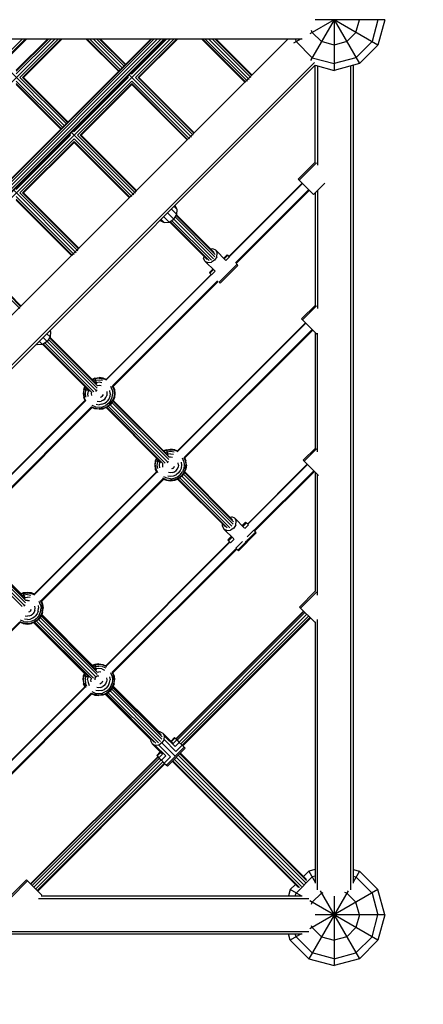
# Model space of a CAD drawing. Units: centimetres. Extents: x -75 to 1925, y -1550 to 1350.
# Drawn here: x 1147 to 1211, y -150 to 6 of the extents above; entities that cross this region are included whole.
import ezdxf

# ---------------------------------------------------------------- set-up
doc = ezdxf.new("R2010")
doc.units = ezdxf.units.CM
doc.header["$MEASUREMENT"] = 0
doc.linetypes.add('ACAD_ISO03W100', pattern=[10, 5, -5])
doc.layers.add('InterSystem-description', color=7, linetype='Continuous')
doc.layers.add('InterSystem-drawing', color=7, linetype='Continuous')

msp = doc.modelspace()

# ---------------------------------------------------------------- linework, layer by layer
at = {"layer": 'InterSystem-description', "linetype": 'ACAD_ISO03W100', "flags": 128}
msp.add_lwpolyline([(1355, -140.9798), (1355, 147, 0.41421356), (1197, 305), (914.2, 305, 0.41421356), (756.2, 147), (756.2, -135.8, 0.41421356), (914.2, -293.8), (1197, -293.8, 0.41421356), (1355, -135.8)], format="xyb", dxfattribs=at)
at = {"layer": 'InterSystem-drawing', "linetype": 'Continuous'}
for p, q in [((1197, 5.6), (1193.1645, 3.3856)), ((1197, 5.6), (1193.2919, -0.8227)), ((1205, 5.6), (1194.0367, 5.6)), ((1203.9282, 1.6), (1197, 5.6)), ((1197, 5.6), (1201, -1.3282)), ((1197, 5.6), (1197, -2.4)), ((1200.4641, 3.6), (1201, 5.6)), ((1203.9282, 5.6), (1203, 2.1359)), ((1205, 5.6), (1203.9282, 1.6)), ((1193.5359, 3.6), (1193.4567, 3.8954)), ((1193.5359, 3.6), (1195, 2.1359)), ((1199, 2.1359), (1200.4641, 3.6)), ((1189.7574, 2.6), (1058.6, -128.5574)), ((1148.2634, 2.6), (1058.6, -87.0634)), ((1170.1488, 2.6), (1058.6, -108.9488)), ((1062.7962, 2.6), (1191.9585, 2.6)), ((1147.8134, 2.6), (1123.6421, -21.5713)), ((1123.9682, -21.8974), (1148.4656, 2.6)), ((1126.4875, -23.851), (1152.9385, 2.6)), ((1168.0976, 2.6), (1134.067, -31.4306)), ((1134.1169, -31.4804), (1168.1973, 2.6)), ((1168.5722, 2.6), (1134.3043, -31.6679)), ((1169.1218, 2.6), (1134.5033, -32.0185)), ((1169.6989, 2.6), (1134.5848, -32.5141)), ((1134.9109, -32.8401), (1170.3511, 2.6)), ((1171.1818, 2.6), (1135.6091, -32.9727)), ((1152.3728, 2.6), (1146.8168, -2.956)), ((1151.9587, 2.6), (1146.8168, -2.5419)), ((1151.8071, 2.6), (1146.8168, -2.3903)), ((1147.3825, -3.5217), (1153.5041, 2.6)), ((1153.9182, 2.6), (1147.7966, -3.5217)), ((1147.9481, -3.5217), (1154.0698, 2.6)), ((1162.9524, -2.5453), (1157.8071, 2.6)), ((1163.0281, -2.4695), (1157.9587, 2.6)), ((1163.2352, -2.2624), (1158.3728, 2.6)), ((1158.9385, 2.6), (1163.518, -1.9796)), ((1159.5041, 2.6), (1163.8009, -1.6967)), ((1164.0079, -1.4897), (1159.9182, 2.6)), ((1164.0837, -1.4139), (1160.0698, 2.6)), ((1170.6161, 2.6), (1165.0601, -2.956)), ((1165.6258, -3.5217), (1171.7475, 2.6)), ((1166.0399, -3.5217), (1172.1616, 2.6)), ((1172.3132, 2.6), (1166.1915, -3.5217)), ((1176.0504, 2.6), (1182.9039, -4.2535)), ((1183.0555, -4.2535), (1176.202, 2.6)), ((1183.318, -4.1019), (1176.6161, 2.6)), ((1177.1818, 2.6), (1183.6212, -3.8394)), ((1177.7475, 2.6), (1183.8837, -3.5362)), ((1184.0353, -3.2737), (1178.1616, 2.6)), ((1184.0353, -3.1221), (1178.3132, 2.6)), ((1191.8038, 2.6), (1190.5773, 1.8919)), ((1190.8756, 2.6), (1191, 2.1359)), ((1191, 2.1359), (1193.5359, -0.4)), ((1197, 1.6), (1195, 2.1359)), ((1199, 2.1359), (1197, 1.6)), ((1200.4641, -0.4), (1203, 2.1359)), ((1201, -1.3282), (1203.9282, 1.6)), ((1193.9054, -1.1689), (1062.3689, -132.7054)), ((1144.5804, -1.2853), (1154.3964, -11.1013)), ((1193.5359, -0.4), (1197, -1.3282)), ((1200.4641, -0.4), (1197, -1.3282)), ((1201, -1.3282), (1197, -2.4)), ((1062.806, -132.8367), (1194.0367, -1.606)), ((1164.6448, -3.1063), (1174.4995, -12.961)), ((1164.9276, -2.8235), (1165.0601, -2.956)), ((1194, -16.9342), (1194, -1.6426)), ((1194.0367, -1.606), (1197, -2.4)), ((1194.4019, -1.7038), (1194.4019, -17.3963)), ((1199.5981, -1.7038), (1199.5981, -131.8134)), ((1200, -1.5962), (1200, -130.7585)), ((1154.1135, -11.3841), (1146.8168, -4.0874)), ((1146.8168, -4.5015), (1153.9065, -11.5912)), ((1153.8307, -11.667), (1146.8168, -4.653)), ((1147.3825, -3.5217), (1154.6792, -10.8184)), ((1147.7966, -3.5217), (1154.8863, -10.6114)), ((1147.9481, -3.5217), (1154.9621, -10.5356)), ((1155.9385, -12.0777), (1164.4944, -3.5217)), ((1165.0601, -4.0874), (1156.5041, -12.6434)), ((1156.9182, -12.6434), (1165.0601, -4.5015)), ((1165.0601, -4.653), (1157.0698, -12.6434)), ((1164.3619, -3.3891), (1164.4944, -3.5217)), ((1174.1963, -13.2236), (1165.0601, -4.0874)), ((1165.0601, -4.5015), (1173.9338, -13.3751)), ((1173.7822, -13.3751), (1165.0601, -4.653)), ((1165.6258, -3.5217), (1174.762, -12.6579)), ((1174.9136, -12.3953), (1166.0399, -3.5217)), ((1166.1915, -3.5217), (1174.9136, -12.2438)), ((1155.5231, -12.228), (1165.3778, -22.0827)), ((1155.8059, -11.9451), (1155.9385, -12.0777)), ((1155.3728, -12.6434), (1146.8168, -21.1993)), ((1155.9385, -13.209), (1147.3825, -21.765)), ((1147.7966, -21.765), (1155.9385, -13.6232)), ((1155.9385, -13.7747), (1147.9481, -21.765)), ((1155.3728, -12.6434), (1155.2402, -12.5108)), ((1165.0747, -22.3452), (1155.9385, -13.209)), ((1164.8121, -22.4968), (1155.9385, -13.6232)), ((1164.6605, -22.4968), (1155.9385, -13.7747)), ((1156.5041, -12.6434), (1165.6403, -21.7796)), ((1156.9182, -12.6434), (1165.7919, -21.517)), ((1157.0698, -12.6434), (1165.7919, -21.3654)), ((1194.0679, -16.8664), (1191.3502, -19.5841)), ((1191.5112, -19.7451), (1194.2546, -17.0018)), ((1191.3502, -19.5841), (1193.7543, -21.9882)), ((1195.5436, -20.199), (1193.7543, -21.9882)), ((1156.2561, -31.2044), (1146.4014, -21.3497)), ((1156.5187, -30.9012), (1147.3825, -21.765)), ((1156.6702, -30.6387), (1147.7966, -21.765)), ((1156.6702, -30.4871), (1147.9481, -21.765)), ((1191.9829, -20.2168), (1180.4099, -31.7897)), ((1180.4596, -31.8398), (1192.0327, -20.2666)), ((1193.0085, -21.2424), (1181.4358, -32.8151)), ((1193.1096, -21.3435), (1181.5372, -32.9159)), ((1194, -21.7426), (1194, -39.5271)), ((1194.4019, -21.3406), (1194.4019, -40.0271)), ((1155.953, -31.4669), (1146.8168, -22.3307)), ((1146.8168, -22.7448), (1155.6904, -31.6185)), ((1146.8168, -22.8964), (1155.5389, -31.6185)), ((1172.1626, -25.1692), (1171.318, -24.3246)), ((1171.758, -23.8846), (1172.2435, -24.3701)), ((1172.2435, -24.3701), (1171.9174, -23.7253)), ((1172.1626, -25.1692), (1172.2435, -24.3701)), ((1169.5166, -26.126), (1170.1614, -26.4521)), ((1169.676, -25.9667), (1170.1614, -26.4521)), ((1170.116, -25.5267), (1170.9606, -26.3713)), ((1170.1614, -26.4521), (1170.9606, -26.3713)), ((1170.717, -24.9256), (1171.6931, -25.9017)), ((1170.9606, -26.3713), (1171.6931, -25.9017)), ((1171.0037, -26.3437), (1176.9538, -32.2938)), ((1171.096, -26.2845), (1177.2567, -32.4452)), ((1171.3484, -26.1227), (1177.63, -32.4043)), ((1171.6931, -25.9017), (1172.1626, -25.1692)), ((1171.6931, -25.9017), (1177.9736, -32.1822)), ((1178.1954, -31.8383), (1171.914, -25.557)), ((1172.0758, -25.3047), (1178.236, -31.4649)), ((1172.135, -25.2123), (1178.0846, -31.1619)), ((1147.397, -40.0229), (1138.2608, -30.8867)), ((1147.5486, -39.7604), (1138.6749, -30.8867)), ((1147.5486, -39.6088), (1138.8265, -30.8867)), ((1177.8558, -30.6003), (1177.5559, -30.6331)), ((1178.3101, -30.8272), (1177.8558, -30.6003)), ((1179.9141, -32.4264), (1178.3101, -30.8272)), ((1178.3101, -30.8272), (1178.5371, -31.2816)), ((1176.4207, -31.7607), (1176.3869, -32.0708)), ((1176.6139, -32.5252), (1176.3869, -32.0708)), ((1176.6139, -32.5252), (1177.0682, -32.7521)), ((1176.6139, -32.5252), (1178.218, -34.1243)), ((1178.1433, -32.3575), (1177.628, -32.6907)), ((1178.4761, -31.8417), (1178.1433, -32.3575)), ((1178.4761, -31.8417), (1178.5371, -31.2816)), ((1179.5765, -32.0897), (1180.1428, -31.5228)), ((1179.6408, -32.1539), (1180.2067, -31.5874)), ((1179.9141, -32.4264), (1180.4795, -31.8604)), ((1180.1428, -31.5228), (1180.3048, -31.6841)), ((1180.2067, -31.5874), (1180.4795, -31.8604)), ((1180.4103, -31.7894), (1180.3048, -31.6841)), ((1177.0682, -32.7521), (1177.628, -32.6907)), ((1177.8803, -33.7877), (1177.3159, -34.3528)), ((1177.3798, -34.4173), (1177.9447, -33.8519)), ((1177.6526, -34.6903), (1178.218, -34.1243)), ((1181.6674, -33.0467), (1178.8405, -35.8766)), ((1181.8294, -33.2079), (1179.0025, -36.0379)), ((1181.7654, -33.1434), (1181.5376, -32.9154)), ((1181.8294, -33.2079), (1181.6674, -33.0467)), ((1160.9909, -51.2087), (1177.581, -34.6186)), ((1161.0288, -51.2705), (1177.6308, -34.6685)), ((1162.0133, -52.2376), (1178.6071, -35.6438)), ((1178.7083, -35.7448), (1162.1113, -52.3417)), ((1177.3159, -34.3528), (1177.3798, -34.4173)), ((1177.3798, -34.4173), (1177.6526, -34.6903)), ((1178.8405, -35.8766), (1179.0025, -36.0379)), ((1194.0576, -39.4696), (1191.8708, -41.6564)), ((1194.2443, -39.605), (1192.0318, -41.8174)), ((1191.8708, -41.6564), (1194.2749, -44.0605)), ((1152.127, -43.5157), (1152.2128, -43.6759)), ((1192.5035, -42.2891), (1172.2874, -62.5052)), ((1172.3242, -62.568), (1192.5533, -42.3389)), ((1193.5291, -43.3147), (1173.3087, -63.5351)), ((1173.4067, -63.6393), (1193.6302, -43.4158)), ((1151.0487, -44.5939), (1151.7047, -45.2499)), ((1151.6498, -43.9929), (1152.163, -44.5061)), ((1152.163, -44.5061), (1151.7047, -45.2499)), ((1151.9204, -44.8999), (1159.6128, -52.5923)), ((1152.0782, -44.6436), (1159.6453, -52.2107)), ((1152.0898, -43.5529), (1152.2128, -43.6759)), ((1152.136, -44.5498), (1159.4994, -51.9132)), ((1152.2128, -43.6759), (1152.163, -44.5061)), ((1194, -43.7856), (1194, -62.1116)), ((1194.4019, -62.6394), (1194.4019, -43.9336)), ((1150.1308, -45.758), (1149.9705, -45.6721)), ((1150.0077, -45.6349), (1150.1308, -45.758)), ((1150.9609, -45.7081), (1150.1308, -45.758)), ((1150.4477, -45.1949), (1150.9609, -45.7081)), ((1151.7047, -45.2499), (1150.9609, -45.7081)), ((1151.0047, -45.6812), (1158.368, -53.0445)), ((1151.0985, -45.6234), (1158.6655, -53.1905)), ((1151.3547, -45.4656), (1159.0471, -53.158)), ((1151.7047, -45.2499), (1159.3851, -52.9302)), ((1159.2435, -51.0209), (1158.7935, -51.2073)), ((1159.2656, -51.1032), (1158.8582, -51.272)), ((1159.2435, -51.0209), (1159.8906, -50.9358)), ((1159.2435, -51.0209), (1159.4765, -51.8903)), ((1159.8906, -51.0209), (1159.2656, -51.1032)), ((1159.3302, -51.3445), (1159.8906, -51.2707)), ((1160.5376, -51.0209), (1159.8906, -50.9358)), ((1159.8906, -51.0209), (1160.5156, -51.1032)), ((1159.8906, -51.2707), (1160.451, -51.3445)), ((1161.098, -51.3445), (1160.5156, -51.1032)), ((1161.0051, -51.2146), (1160.5376, -51.0209)), ((1157.4758, -52.7887), (1157.3906, -53.4358)), ((1157.4758, -52.7887), (1157.6622, -52.3387)), ((1158.3451, -53.0217), (1157.4758, -52.7887)), ((1157.4758, -53.4358), (1157.5581, -52.8108)), ((1157.7268, -52.4034), (1157.5581, -52.8108)), ((1157.7993, -52.8754), (1157.9163, -52.5929)), ((1159.0477, -51.4615), (1159.3302, -51.3445)), ((1159.4331, -51.7282), (1159.3492, -51.763)), ((1159.8906, -51.668), (1159.4331, -51.7282)), ((1159.8906, -52.1858), (1159.6435, -52.2183)), ((1160.3481, -51.7282), (1159.8906, -51.668)), ((1160.2141, -52.2284), (1159.8906, -52.1858)), ((1161.9819, -52.8754), (1161.7656, -52.3532)), ((1161.9819, -52.2284), (1162.2231, -52.8108)), ((1162.1176, -52.3354), (1162.3054, -52.7887)), ((1162.2231, -52.8108), (1162.3054, -53.4358)), ((1162.3054, -52.7887), (1162.3906, -53.4358)), ((1157.3906, -53.4358), (1157.4758, -54.0828)), ((1157.4758, -53.4358), (1157.5581, -54.0608)), ((1157.6694, -54.5502), (1157.4758, -54.0828)), ((1157.7993, -54.6432), (1157.5581, -54.0608)), ((1157.7255, -53.4358), (1157.7993, -52.8754)), ((1157.7993, -53.9961), (1157.7255, -53.4358)), ((1158.1831, -52.9782), (1158.1228, -53.4358)), ((1158.1831, -53.8933), (1158.1228, -53.4358)), ((1158.1831, -52.9782), (1158.2178, -52.8943)), ((1158.6731, -53.1887), (1158.6406, -53.4358)), ((1158.6406, -53.4358), (1158.6832, -53.7593)), ((1159.4331, -52.9782), (1159.3302, -53.1122)), ((1159.4331, -52.9782), (1159.5671, -52.8754)), ((1160.2141, -53.9961), (1160.0581, -54.0608)), ((1160.2141, -53.9961), (1160.3481, -53.8933)), ((1160.451, -53.7593), (1160.3481, -53.8933)), ((1160.5156, -53.6032), (1160.451, -53.7593)), ((1160.5156, -54.5183), (1160.7745, -54.3196)), ((1160.7745, -54.3196), (1160.9731, -54.0608)), ((1160.9731, -54.0608), (1161.098, -53.7593)), ((1161.098, -53.1122), (1161.1406, -53.4358)), ((1161.1406, -53.4358), (1161.098, -53.7593)), ((1161.4215, -54.3196), (1161.1406, -54.6858)), ((1161.5981, -53.8933), (1161.4215, -54.3196)), ((1161.6584, -53.4358), (1161.5981, -52.9782)), ((1161.6584, -53.4358), (1161.5981, -53.8933)), ((1161.7656, -54.5183), (1161.9819, -53.9961)), ((1161.9819, -52.8754), (1162.0557, -53.4358)), ((1161.9819, -53.9961), (1162.0557, -53.4358)), ((1162.2231, -54.0608), (1161.9819, -54.6432)), ((1162.3054, -54.0828), (1162.0557, -54.6858)), ((1162.3054, -53.4358), (1162.2231, -54.0608)), ((1162.3906, -53.4358), (1162.3054, -54.0828)), ((1157.6635, -54.5361), (1138.3635, -73.8361)), ((1138.4014, -73.8979), (1157.7253, -54.574)), ((1139.3859, -74.865), (1158.6924, -55.5585)), ((1158.7966, -55.6565), (1139.4839, -74.9691)), ((1158.6832, -55.5271), (1159.2656, -55.7683)), ((1159.2435, -55.8506), (1158.7903, -55.6628)), ((1159.3302, -55.5271), (1158.8081, -55.3108)), ((1159.8906, -55.9358), (1159.2435, -55.8506)), ((1159.2656, -55.7683), (1159.8906, -55.8506)), ((1159.3302, -55.5271), (1159.8906, -55.6008)), ((1159.4331, -55.1433), (1159.8906, -55.2035)), ((1159.5671, -54.6432), (1159.8906, -54.6858)), ((1159.8906, -54.6858), (1160.2141, -54.6432)), ((1160.3481, -55.1433), (1159.8906, -55.2035)), ((1159.8906, -55.6008), (1160.451, -55.5271)), ((1160.5156, -55.7683), (1159.8906, -55.8506)), ((1159.8906, -55.9358), (1160.5376, -55.8506)), ((1160.5156, -54.5183), (1160.2141, -54.6432)), ((1160.3481, -55.1433), (1160.7745, -54.9667)), ((1160.451, -55.5271), (1160.9731, -55.3108)), ((1160.5156, -55.7683), (1161.098, -55.5271)), ((1161.1406, -55.6008), (1160.5376, -55.8506)), ((1160.7745, -54.9667), (1161.1406, -54.6858)), ((1161.4215, -54.9667), (1160.9731, -55.3108)), ((1160.9876, -55.6642), (1169.6635, -64.34)), ((1161.0948, -55.6198), (1169.961, -64.486)), ((1161.098, -55.5271), (1161.5981, -55.1433)), ((1161.6584, -55.2035), (1161.1406, -55.6008)), ((1161.3383, -55.4491), (1170.3425, -64.4533)), ((1161.7656, -54.5183), (1161.4215, -54.9667)), ((1161.5981, -55.1433), (1161.9819, -54.6432)), ((1162.0557, -54.6858), (1161.6584, -55.2035)), ((1161.6584, -55.2035), (1170.6804, -64.2256)), ((1161.904, -54.8834), (1170.9082, -63.8877)), ((1162.0746, -54.64), (1170.9408, -63.5062)), ((1162.119, -54.5328), (1170.7948, -63.2086)), ((1192.1329, -63.9787), (1194.05, -62.0616)), ((1192.294, -64.1397), (1194.2367, -62.197)), ((1168.9586, -63.6352), (1168.7722, -64.0852)), ((1168.8545, -64.1072), (1169.0233, -63.6998)), ((1170.54, -62.3174), (1170.09, -62.5038)), ((1170.5621, -62.3997), (1170.1546, -62.5684)), ((1170.3442, -62.758), (1170.6267, -62.6409)), ((1170.54, -62.3174), (1171.1871, -62.2322)), ((1170.54, -62.3174), (1170.7729, -63.1867)), ((1170.5621, -62.3997), (1171.1871, -62.3174)), ((1170.6267, -62.6409), (1171.1871, -62.5672)), ((1170.7295, -63.0247), (1170.6456, -63.0594)), ((1171.1871, -62.9645), (1170.7295, -63.0247)), ((1171.1871, -63.4822), (1170.9387, -63.5149)), ((1171.8341, -62.3174), (1171.1871, -62.2322)), ((1171.1871, -62.3174), (1171.8121, -62.3997)), ((1171.1871, -62.5672), (1171.7474, -62.6409)), ((1171.1871, -62.9645), (1171.6446, -63.0247)), ((1171.5106, -63.5248), (1171.1871, -63.4822)), ((1172.3945, -62.6409), (1171.8121, -62.3997)), ((1171.8341, -62.3174), (1172.2997, -62.5103)), ((1173.2783, -64.1719), (1173.0621, -63.6497)), ((1173.2783, -63.5248), (1173.5196, -64.1072)), ((1173.4141, -63.6319), (1173.6019, -64.0852)), ((1168.7722, -64.0852), (1168.6871, -64.7322)), ((1168.6871, -64.7322), (1168.7722, -65.3793)), ((1169.6416, -64.3181), (1168.7722, -64.0852)), ((1168.7722, -64.7322), (1168.8545, -64.1072)), ((1168.7722, -64.7322), (1168.8545, -65.3572)), ((1169.0958, -64.1719), (1169.022, -64.7322)), ((1169.022, -64.7322), (1169.0958, -65.2926)), ((1169.0958, -64.1719), (1169.2128, -63.8893)), ((1169.4193, -64.7322), (1169.4795, -64.2747)), ((1169.4795, -65.1898), (1169.4193, -64.7322)), ((1169.4795, -64.2747), (1169.5143, -64.1908)), ((1169.9371, -64.7322), (1169.9698, -64.4839)), ((1169.9796, -65.0557), (1169.9371, -64.7322)), ((1170.6267, -64.4087), (1170.7295, -64.2747)), ((1170.8635, -64.1719), (1170.7295, -64.2747)), ((1171.5106, -65.2926), (1171.3545, -65.3572)), ((1171.5106, -65.2926), (1171.6446, -65.1898)), ((1171.6446, -65.1898), (1171.7474, -65.0557)), ((1171.7474, -65.0557), (1171.8121, -64.8997)), ((1172.2696, -65.3572), (1172.3945, -65.0557)), ((1172.4371, -64.7322), (1172.3945, -64.4087)), ((1172.4371, -64.7322), (1172.3945, -65.0557)), ((1172.8946, -65.1898), (1172.718, -65.6161)), ((1172.9548, -64.7322), (1172.8946, -64.2747)), ((1172.8946, -65.1898), (1172.9548, -64.7322)), ((1173.2783, -65.2926), (1173.0621, -65.8148)), ((1173.2783, -64.1719), (1173.3521, -64.7322)), ((1173.3521, -64.7322), (1173.2783, -65.2926)), ((1173.5196, -64.1072), (1173.6019, -64.7322)), ((1173.5196, -65.3572), (1173.6019, -64.7322)), ((1173.6871, -64.7322), (1173.6019, -64.0852)), ((1173.6871, -64.7322), (1173.6019, -65.3793)), ((1183.3338, -74.0503), (1192.7691, -64.6149)), ((1183.3836, -74.1001), (1192.819, -64.6647)), ((1192.1329, -63.9787), (1194.5371, -66.3828)), ((1168.96, -65.8326), (1149.66, -85.1326)), ((1149.6968, -85.1954), (1169.0228, -65.8694)), ((1169.9899, -66.8539), (1150.6813, -86.1625)), ((1168.7722, -65.3793), (1168.9651, -65.8449)), ((1168.8545, -65.3572), (1169.0958, -65.9396)), ((1170.5621, -67.0648), (1169.9796, -66.8235)), ((1170.6267, -66.8235), (1170.1045, -66.6072)), ((1171.1871, -66.8973), (1170.6267, -66.8235)), ((1170.7295, -66.4398), (1171.1871, -66.5)), ((1171.1871, -65.9822), (1170.8635, -65.9396)), ((1171.5106, -65.9396), (1171.1871, -65.9822)), ((1171.1871, -66.5), (1171.6446, -66.4398)), ((1171.1871, -66.8973), (1171.7474, -66.8235)), ((1171.5106, -65.9396), (1171.8121, -65.8148)), ((1171.6446, -66.4398), (1172.0709, -66.2632)), ((1171.7474, -66.8235), (1172.2696, -66.6072)), ((1171.8121, -65.8148), (1172.0709, -65.6161)), ((1172.3945, -66.8235), (1171.8121, -67.0648)), ((1172.0709, -65.6161), (1172.2696, -65.3572)), ((1172.4371, -65.9822), (1172.0709, -66.2632)), ((1172.2696, -66.6072), (1172.718, -66.2632)), ((1172.3945, -66.8235), (1172.8946, -66.4398)), ((1172.718, -65.6161), (1172.4371, -65.9822)), ((1172.9548, -66.5), (1172.4371, -66.8973)), ((1172.6347, -66.7456), (1180.5188, -74.6297)), ((1172.718, -66.2632), (1173.0621, -65.8148)), ((1173.2783, -65.9396), (1172.8946, -66.4398)), ((1173.3521, -65.9822), (1172.9548, -66.5)), ((1172.9548, -66.5), (1180.8631, -74.4083)), ((1173.2004, -66.1799), (1181.0848, -74.0643)), ((1173.5196, -65.3572), (1173.2783, -65.9396)), ((1173.3521, -65.9822), (1173.6019, -65.3793)), ((1173.3711, -65.9364), (1181.1245, -73.6898)), ((1173.4155, -65.8293), (1180.9714, -73.3852)), ((1184.359, -75.0763), (1193.7947, -65.6405)), ((1193.8958, -65.7416), (1184.4599, -75.1775)), ((1194, -65.8458), (1194, -84.7101)), ((1194.4019, -85.2725), (1194.4019, -66.2477)), ((1150.7793, -86.2667), (1170.0941, -66.9519)), ((1170.0867, -66.9593), (1170.54, -67.147)), ((1170.54, -67.147), (1171.1871, -67.2322)), ((1170.5621, -67.0648), (1171.1871, -67.147)), ((1171.8121, -67.0648), (1171.1871, -67.147)), ((1171.1871, -67.2322), (1171.8341, -67.147)), ((1171.8341, -67.147), (1172.4371, -66.8973)), ((1172.2841, -66.9606), (1179.8395, -74.516)), ((1172.3913, -66.9162), (1180.1441, -74.6691)), ((1180.535, -72.9488), (1180.8471, -72.9173)), ((1181.3072, -73.1501), (1180.8471, -72.9173)), ((1179.3766, -74.3863), (1179.4073, -74.0838)), ((1179.3766, -74.3863), (1179.6093, -74.8463)), ((1181.4827, -74.1742), (1181.1511, -74.691)), ((1181.3072, -73.1501), (1181.5399, -73.6102)), ((1181.3072, -73.1501), (1182.8547, -74.7024)), ((1181.4827, -74.1742), (1181.5399, -73.6102)), ((1183.0299, -73.7471), (1182.465, -74.3115)), ((1183.1524, -73.8691), (1182.587, -74.434)), ((1183.4693, -74.1858), (1182.8855, -74.7691)), ((1183.0299, -73.7471), (1183.1524, -73.8691)), ((1183.1524, -73.8691), (1183.4693, -74.1858)), ((1180.0694, -75.0791), (1179.6093, -74.8463)), ((1181.1567, -76.3986), (1179.6093, -74.8463)), ((1180.0694, -75.0791), (1180.6338, -75.0223)), ((1180.7672, -76.0079), (1180.2002, -76.5743)), ((1180.3228, -76.6963), (1180.8892, -76.1303)), ((1181.1511, -74.691), (1180.6338, -75.0223)), ((1181.7915, -78.1663), (1184.6212, -75.3391)), ((1181.8962, -78.2718), (1184.7258, -75.4446)), ((1184.3173, -75.0345), (1183.2716, -76.0794)), ((1184.3173, -75.0345), (1184.6212, -75.3391)), ((1184.6212, -75.3391), (1184.7258, -75.4446)), ((1139.2766, -77.5109), (1148.2893, -86.5236)), ((1139.4472, -77.2674), (1148.3194, -86.1396)), ((1148.1712, -85.8398), (1139.4916, -77.1602)), ((1147.5626, -85.0898), (1139.533, -77.0602)), ((1160.9572, -96.4269), (1180.5047, -76.8793)), ((1160.9953, -96.4884), (1180.5548, -76.9289)), ((1180.2002, -76.5743), (1180.3228, -76.6963)), ((1180.5043, -76.8797), (1180.3049, -76.6798)), ((1180.3228, -76.6963), (1180.6397, -77.013)), ((1180.6397, -77.013), (1181.2236, -76.4296)), ((1182.5336, -76.8167), (1181.4876, -77.8617)), ((1183.1891, -76.7355), (1182.9847, -76.8664)), ((1183.3203, -76.5311), (1183.1891, -76.7355)), ((1147.7236, -87.0893), (1138.7109, -78.0766)), ((1139.0309, -77.8309), (1148.0621, -86.8621)), ((1161.9769, -97.4584), (1181.5302, -77.905)), ((1181.631, -78.0064), (1162.0749, -97.5625)), ((1181.7915, -78.1663), (1181.4876, -77.8617)), ((1181.7737, -78.1498), (1181.6306, -78.0069)), ((1181.8962, -78.2718), (1181.7737, -78.1498)), ((1147.9126, -84.9448), (1147.4626, -85.1312)), ((1147.9346, -85.0271), (1147.5272, -85.1959)), ((1147.9993, -85.2683), (1147.7167, -85.3854)), ((1148.5596, -84.8596), (1147.9126, -84.9448)), ((1147.9126, -84.9448), (1148.1455, -85.8142)), ((1147.9346, -85.0271), (1148.5596, -84.9448)), ((1148.5596, -85.1946), (1147.9993, -85.2683)), ((1149.2067, -84.9448), (1148.5596, -84.8596)), ((1148.5596, -84.9448), (1149.1846, -85.0271)), ((1148.5596, -85.1946), (1149.12, -85.2683)), ((1149.767, -85.2683), (1149.1846, -85.0271)), ((1149.6723, -85.1377), (1149.2067, -84.9448)), ((1191.5391, -87.171), (1194.0406, -84.6695)), ((1194.2273, -84.8049), (1191.7001, -87.332)), ((1147.9993, -87.0361), (1148.1021, -86.9021)), ((1148.1021, -85.6521), (1148.0182, -85.6869)), ((1148.1021, -85.6521), (1148.5596, -85.5919)), ((1148.2361, -86.7993), (1148.1021, -86.9021)), ((1148.5596, -86.1096), (1148.319, -86.1413)), ((1149.0172, -85.6521), (1148.5596, -85.5919)), ((1148.5596, -86.1096), (1148.8832, -86.1522)), ((1149.8096, -87.3596), (1149.767, -87.0361)), ((1150.2672, -86.9021), (1150.3274, -87.3596)), ((1150.6509, -86.7993), (1150.4346, -86.2771)), ((1150.8922, -86.7346), (1150.6509, -86.1522)), ((1150.6509, -86.7993), (1150.7247, -87.3596)), ((1150.7867, -86.2593), (1150.9745, -86.7126)), ((1150.9745, -87.3596), (1150.8922, -86.7346)), ((1150.9745, -86.7126), (1151.0596, -87.3596)), ((1148.2361, -88.567), (1148.5596, -88.6096)), ((1148.8832, -88.567), (1148.5596, -88.6096)), ((1148.8832, -87.92), (1148.7271, -87.9846)), ((1148.8832, -87.92), (1149.0172, -87.8172)), ((1148.8832, -88.567), (1149.1846, -88.4422)), ((1149.12, -87.6832), (1149.0172, -87.8172)), ((1149.12, -87.6832), (1149.1846, -87.5271)), ((1149.1846, -88.4422), (1149.4435, -88.2435)), ((1149.6422, -87.9846), (1149.4435, -88.2435)), ((1149.4435, -88.8906), (1149.8096, -88.6096)), ((1149.767, -87.6832), (1149.6422, -87.9846)), ((1149.767, -87.6832), (1149.8096, -87.3596)), ((1150.0906, -88.2435), (1149.8096, -88.6096)), ((1150.2672, -87.8172), (1150.0906, -88.2435)), ((1150.4346, -88.4422), (1150.0906, -88.8906)), ((1150.2672, -87.8172), (1150.3274, -87.3596)), ((1150.6509, -88.567), (1150.2672, -89.0672)), ((1150.7247, -88.6096), (1150.3274, -89.1274)), ((1150.4346, -88.4422), (1150.6509, -87.92)), ((1150.6509, -87.92), (1150.7247, -87.3596)), ((1150.8922, -87.9846), (1150.6509, -88.567)), ((1150.9745, -88.0067), (1150.7247, -88.6096)), ((1150.7437, -88.5639), (1159.6084, -97.4286)), ((1159.4603, -97.1289), (1150.7881, -88.4567)), ((1158.8548, -96.382), (1150.8295, -88.3567)), ((1150.8922, -87.9846), (1150.9745, -87.3596)), ((1150.9745, -88.0067), (1151.0596, -87.3596)), ((1192.1718, -87.8037), (1172.0023, -107.9732)), ((1172.0519, -108.0232), (1192.2216, -87.8535)), ((1192.4091, -88.041), (1172.2393, -108.2107)), ((1192.6839, -88.3158), (1172.5142, -108.4855)), ((1192.9724, -88.6043), (1172.8029, -108.7738)), ((1191.5391, -87.171), (1193.9432, -89.5751)), ((1147.3625, -89.4813), (1128.0539, -108.7899)), ((1128.1519, -108.8941), (1147.4667, -89.5793)), ((1147.3522, -89.4509), (1147.9346, -89.6922)), ((1147.9126, -89.7745), (1147.4593, -89.5867)), ((1147.9993, -89.4509), (1147.4771, -89.2346)), ((1147.9126, -89.7745), (1148.5596, -89.8596)), ((1148.5596, -89.7745), (1147.9346, -89.6922)), ((1147.9993, -89.4509), (1148.5596, -89.5247)), ((1148.5596, -89.1274), (1148.1021, -89.0672)), ((1148.5596, -89.1274), (1149.0172, -89.0672)), ((1148.5596, -89.5247), (1149.12, -89.4509)), ((1148.5596, -89.7745), (1149.1846, -89.6922)), ((1148.5596, -89.8596), (1149.2067, -89.7745)), ((1149.0172, -89.0672), (1149.4435, -88.8906)), ((1149.6422, -89.2346), (1149.12, -89.4509)), ((1149.767, -89.4509), (1149.1846, -89.6922)), ((1149.8096, -89.5247), (1149.2067, -89.7745)), ((1157.582, -97.6548), (1149.5567, -89.6295)), ((1149.6422, -89.2346), (1150.0906, -88.8906)), ((1149.6567, -89.5881), (1158.3289, -98.2603)), ((1149.7639, -89.5437), (1158.6286, -98.4084)), ((1149.767, -89.4509), (1150.2672, -89.0672)), ((1150.3274, -89.1274), (1149.8096, -89.5247)), ((1159.0123, -98.378), (1150.0073, -89.373)), ((1150.3274, -89.1274), (1159.3508, -98.1508)), ((1150.573, -88.8073), (1159.578, -97.8123)), ((1173.0281, -108.9985), (1193.1974, -88.8293)), ((1193.2985, -88.9304), (1173.1295, -109.0994)), ((1194, -89.5184), (1194, -130.7585)), ((1194.4019, -131.8134), (1194.4019, -89.1165)), ((1159.2048, -96.237), (1158.7548, -96.4234)), ((1158.8194, -96.4881), (1159.2269, -96.3193)), ((1159.8519, -96.1519), (1159.2048, -96.237)), ((1159.2048, -96.237), (1159.4377, -97.1064)), ((1159.2269, -96.3193), (1159.8519, -96.237)), ((1159.8519, -96.1519), (1160.4989, -96.237)), ((1160.4769, -96.3193), (1159.8519, -96.237)), ((1160.4769, -96.3193), (1161.0593, -96.5606)), ((1160.4989, -96.237), (1160.9718, -96.4329)), ((1157.437, -98.0048), (1157.6234, -97.5548)), ((1157.5193, -98.0269), (1157.6881, -97.6194)), ((1157.7606, -98.0915), (1157.8776, -97.809)), ((1159.2915, -96.5606), (1159.009, -96.6776)), ((1159.2915, -96.5606), (1159.8519, -96.4868)), ((1159.3943, -96.9443), (1159.3104, -96.9791)), ((1159.8519, -96.8841), (1159.3943, -96.9443)), ((1159.6071, -97.4341), (1159.8519, -97.4019)), ((1160.4122, -96.5606), (1159.8519, -96.4868)), ((1160.3094, -96.9443), (1159.8519, -96.8841)), ((1160.1754, -97.4444), (1159.8519, -97.4019)), ((1160.3094, -96.9443), (1160.7357, -97.1209)), ((1160.4122, -96.5606), (1160.9344, -96.7769)), ((1161.9431, -98.0915), (1161.7269, -97.5693)), ((1161.9431, -97.4444), (1162.1844, -98.0269)), ((1162.2667, -98.0048), (1162.081, -97.5565)), ((1157.3519, -98.6519), (1157.437, -98.0048)), ((1157.3519, -98.6519), (1157.437, -99.2989)), ((1158.3064, -98.2377), (1157.437, -98.0048)), ((1157.437, -98.6519), (1157.5193, -98.0269)), ((1157.5193, -99.2769), (1157.437, -98.6519)), ((1157.6329, -99.7718), (1157.437, -99.2989)), ((1157.5193, -99.2769), (1157.7606, -99.8593)), ((1157.7606, -98.0915), (1157.6868, -98.6519)), ((1157.6868, -98.6519), (1157.7606, -99.2122)), ((1157.9769, -99.7344), (1157.7606, -99.2122)), ((1158.0841, -98.6519), (1158.1443, -98.1943)), ((1158.0841, -98.6519), (1158.1443, -99.1094)), ((1158.1791, -98.1104), (1158.1443, -98.1943)), ((1158.1443, -99.1094), (1158.3209, -99.5357)), ((1158.6341, -98.4071), (1158.6019, -98.6519)), ((1158.6444, -98.9754), (1158.6019, -98.6519)), ((1159.2269, -98.4844), (1159.2048, -98.6519)), ((1159.2915, -98.3283), (1159.2269, -98.4844)), ((1159.2915, -98.3283), (1159.3943, -98.1943)), ((1159.3943, -98.1943), (1159.5283, -98.0915)), ((1159.6844, -98.0269), (1159.5283, -98.0915)), ((1159.6844, -98.0269), (1159.8519, -98.0048)), ((1160.0193, -99.2769), (1160.1754, -99.2122)), ((1160.1754, -99.2122), (1160.3094, -99.1094)), ((1160.4122, -98.9754), (1160.3094, -99.1094)), ((1160.4122, -98.9754), (1160.4769, -98.8193)), ((1160.7357, -99.5357), (1160.9344, -99.2769)), ((1160.9344, -99.2769), (1161.0593, -98.9754)), ((1161.0593, -98.3283), (1161.1019, -98.6519)), ((1161.1019, -98.6519), (1161.0593, -98.9754)), ((1161.3828, -99.5357), (1161.5594, -99.1094)), ((1161.5594, -98.1943), (1161.6196, -98.6519)), ((1161.5594, -99.1094), (1161.6196, -98.6519)), ((1161.7269, -99.7344), (1161.9431, -99.2122)), ((1161.9431, -98.0915), (1162.0169, -98.6519)), ((1162.0169, -98.6519), (1161.9431, -99.2122)), ((1161.9431, -99.8593), (1162.1844, -99.2769)), ((1162.2667, -99.2989), (1162.0169, -99.9019)), ((1162.2667, -98.6519), (1162.1844, -98.0269)), ((1162.2667, -98.6519), (1162.1844, -99.2769)), ((1162.2667, -98.0048), (1162.3519, -98.6519)), ((1162.2667, -99.2989), (1162.3519, -98.6519)), ((1138.0789, -119.3051), (1157.6269, -99.7572)), ((1138.1288, -119.3549), (1157.6884, -99.7953)), ((1139.1041, -120.3311), (1158.6584, -100.7769)), ((1158.7625, -100.8749), (1139.2051, -120.4323)), ((1158.6444, -100.7431), (1159.2269, -100.9844)), ((1158.7565, -100.881), (1159.2048, -101.0667)), ((1158.7693, -100.5269), (1159.2915, -100.7431)), ((1159.2048, -101.0667), (1159.8519, -101.1519)), ((1159.8519, -101.0667), (1159.2269, -100.9844)), ((1159.2915, -100.7431), (1159.8519, -100.8169)), ((1159.8519, -100.4196), (1159.3943, -100.3594)), ((1159.8519, -99.9019), (1159.5283, -99.8593)), ((1160.1754, -99.8593), (1159.8519, -99.9019)), ((1160.3094, -100.3594), (1159.8519, -100.4196)), ((1159.8519, -100.8169), (1160.4122, -100.7431)), ((1160.4769, -100.9844), (1159.8519, -101.0667)), ((1160.4989, -101.0667), (1159.8519, -101.1519)), ((1160.1754, -99.8593), (1160.4769, -99.7344)), ((1160.3094, -100.3594), (1160.7357, -100.1828)), ((1160.9344, -100.5269), (1160.4122, -100.7431)), ((1160.7357, -99.5357), (1160.4769, -99.7344)), ((1160.4769, -100.9844), (1161.0593, -100.7431)), ((1161.1019, -100.8169), (1160.4989, -101.0667)), ((1161.1019, -99.9019), (1160.7357, -100.1828)), ((1168.0812, -108.154), (1160.8489, -100.9217)), ((1160.9344, -100.5269), (1161.3828, -100.1828)), ((1160.9489, -100.8803), (1168.5735, -108.5048)), ((1161.0561, -100.8359), (1168.8764, -108.6562)), ((1161.0593, -100.7431), (1161.5594, -100.3594)), ((1161.1019, -99.9019), (1161.3828, -99.5357)), ((1161.1019, -100.8169), (1161.6196, -100.4196)), ((1169.2496, -108.6153), (1161.2995, -100.6652)), ((1161.7269, -99.7344), (1161.3828, -100.1828)), ((1161.9431, -99.8593), (1161.5594, -100.3594)), ((1162.0169, -99.9019), (1161.6196, -100.4196)), ((1161.6196, -100.4196), (1169.5932, -108.3932)), ((1161.8652, -100.0995), (1169.815, -108.0493)), ((1162.0359, -99.8561), (1169.8557, -107.6759)), ((1169.7043, -107.3729), (1162.0803, -99.7489)), ((1169.3574, -106.8847), (1162.1217, -99.6489)), ((1169.5302, -106.8657), (1169.23, -106.8986)), ((1169.5302, -106.8657), (1169.9845, -107.0926)), ((1171.5886, -108.6918), (1169.9845, -107.0926)), ((1169.9845, -107.0926), (1170.2115, -107.547)), ((1168.0613, -108.3362), (1168.0951, -108.0264)), ((1168.0613, -108.3362), (1168.2883, -108.7906)), ((1168.2883, -108.7906), (1169.8924, -110.3898)), ((1168.7426, -109.0175), (1168.2883, -108.7906)), ((1169.8177, -108.6229), (1169.3024, -108.9561)), ((1170.1505, -108.1072), (1169.8177, -108.6229)), ((1171.9284, -110.7271), (1169.8177, -108.6229)), ((1170.1505, -108.1072), (1170.2115, -107.547)), ((1172.0078, -109.9588), (1170.1505, -108.1072)), ((1171.8835, -109.2139), (1170.2115, -107.547)), ((1171.8172, -107.7883), (1171.2509, -108.3552)), ((1171.3152, -108.4193), (1171.8811, -107.8528)), ((1171.5886, -108.6918), (1172.1539, -108.1258)), ((1171.8172, -107.7883), (1171.9792, -107.9495)), ((1172.1539, -108.1258), (1171.8811, -107.8528)), ((1172.5625, -108.5341), (1171.8835, -109.2139)), ((1172.0026, -107.9729), (1171.9792, -107.9495)), ((1172.1539, -108.1258), (1172.5625, -108.5341)), ((1172.5625, -108.5341), (1172.9972, -108.9684)), ((1169.3024, -108.9561), (1168.7426, -109.0175)), ((1168.7426, -109.0175), (1170.4146, -110.6844)), ((1169.5548, -110.0532), (1168.9903, -110.6182)), ((1169.6191, -110.1173), (1169.0543, -110.6828)), ((1171.1598, -110.8078), (1169.3024, -108.9561)), ((1169.327, -110.9558), (1169.8924, -110.3898)), ((1170.5149, -112.1421), (1173.3418, -109.3121)), ((1173.5038, -109.4734), (1170.6769, -112.3033)), ((1172.0078, -109.9588), (1172.9972, -108.9684)), ((1192.6619, -130.3597), (1172.6402, -110.3379)), ((1192.6669, -130.1941), (1172.7254, -110.2526)), ((1172.9972, -108.9684), (1173.3418, -109.3121)), ((1173.167, -109.1358), (1173.13, -109.0989)), ((1173.167, -109.1358), (1173.4398, -109.4088)), ((1173.5038, -109.4734), (1173.3418, -109.3121)), ((1169.1734, -110.802), (1149.0831, -130.8924)), ((1149.1329, -130.9422), (1169.2232, -110.8519)), ((1169.4107, -111.0394), (1149.3203, -131.1297)), ((1169.6855, -111.3141), (1149.5952, -131.4045)), ((1169.9743, -111.6025), (1149.8837, -131.693)), ((1150.1087, -131.918), (1170.1994, -111.8273)), ((1150.2098, -132.0191), (1170.3006, -111.9283)), ((1168.9903, -110.6182), (1169.0543, -110.6828)), ((1169.0543, -110.6828), (1169.327, -110.9558)), ((1169.327, -110.9558), (1169.7356, -111.3641)), ((1170.4146, -110.6844), (1169.7356, -111.3641)), ((1169.7356, -111.3641), (1170.1704, -111.7983)), ((1170.1704, -111.7983), (1171.1598, -110.8078)), ((1170.1704, -111.7983), (1170.5149, -112.1421)), ((1191.3941, -131.4669), (1171.4533, -111.5261)), ((1191.5597, -131.4619), (1171.5385, -111.4408)), ((1191.8513, -131.2877), (1171.7713, -111.2077)), ((1192.191, -130.991), (1172.0893, -110.8893)), ((1192.4877, -130.6513), (1172.4074, -110.571)), ((1170.5149, -112.1421), (1170.6769, -112.3033)), ((1193, -128.8718), (1192.1723, -129.6995)), ((1194, -128.6038), (1193, -128.8718)), ((1193, -128.8718), (1194, -130.6038)), ((1200, -128.6038), (1201, -128.8718)), ((1201, -128.8718), (1200, -130.6038)), ((1201, -128.8718), (1203.9282, -131.8)), ((1145.8695, -132.8406), (1148.4504, -130.2597)), ((1148.6114, -130.4207), (1146.0049, -133.0273)), ((1148.4504, -130.2597), (1150.8545, -132.6639)), ((1193.5359, -129.8), (1191, -132.3359)), ((1194, -129.6756), (1193.5359, -129.8)), ((1200, -129.6756), (1200.4641, -129.8)), ((1200.4641, -129.8), (1203, -132.3359)), ((1190.0718, -131.8), (1189.8038, -132.8)), ((1190.8995, -130.9723), (1190.0718, -131.8)), ((1191.8038, -132.8), (1190.0718, -131.8)), ((1199.2144, -131.9645), (1193, -142.7282)), ((1203.9282, -131.8), (1193.1645, -138.0144)), ((1194.7856, -131.9645), (1201, -142.7282)), ((1205, -135.8), (1203.9282, -131.8)), ((1150.3165, -133.2019), (1193.0134, -133.2019)), ((1150.7184, -132.8), (1191.9585, -132.8)), ((1190.8756, -132.8), (1191, -132.3359)), ((1203.9282, -139.8), (1193.1645, -133.5856)), ((1193.5359, -133.8), (1195, -132.3359)), ((1195, -132.3359), (1195.2954, -132.2567)), ((1197, -132.8367), (1197, -143.8)), ((1199, -132.3359), (1198.7046, -132.2567)), ((1200.4641, -133.8), (1199, -132.3359)), ((1203, -132.3359), (1203.9282, -135.8)), ((1193.4567, -134.0954), (1193.5359, -133.8)), ((1201, -135.8), (1200.4641, -133.8)), ((1205, -135.8), (1194.0367, -135.8)), ((1201, -135.8), (1200.4641, -137.8)), ((1203, -139.2641), (1203.9282, -135.8)), ((1205, -135.8), (1203.9282, -139.8)), ((1062.9038, -138.3981), (1193.0134, -138.3981)), ((1193.5359, -137.8), (1193.4567, -137.5046)), ((1193.5359, -137.8), (1195, -139.2641)), ((1199, -139.2641), (1200.4641, -137.8)), ((1062.7962, -138.8), (1191.9585, -138.8)), ((1190.0718, -139.8), (1189.8038, -138.8)), ((1191.8038, -138.8), (1190.0718, -139.8)), ((1190.0718, -139.8), (1193, -142.7282)), ((1191, -139.2641), (1190.8756, -138.8)), ((1191, -139.2641), (1193.5359, -141.8)), ((1195, -139.2641), (1197, -139.8)), ((1199, -139.2641), (1197, -139.8)), ((1200.4641, -141.8), (1203, -139.2641)), ((1201, -142.7282), (1203.9282, -139.8)), ((1193, -142.7282), (1197, -143.8)), ((1197, -142.7282), (1193.5359, -141.8)), ((1197, -142.7282), (1200.4641, -141.8)), ((1201, -142.7282), (1197, -143.8))]:
    msp.add_line(p, q, dxfattribs=at)

doc.saveas('drawing.dxf')
